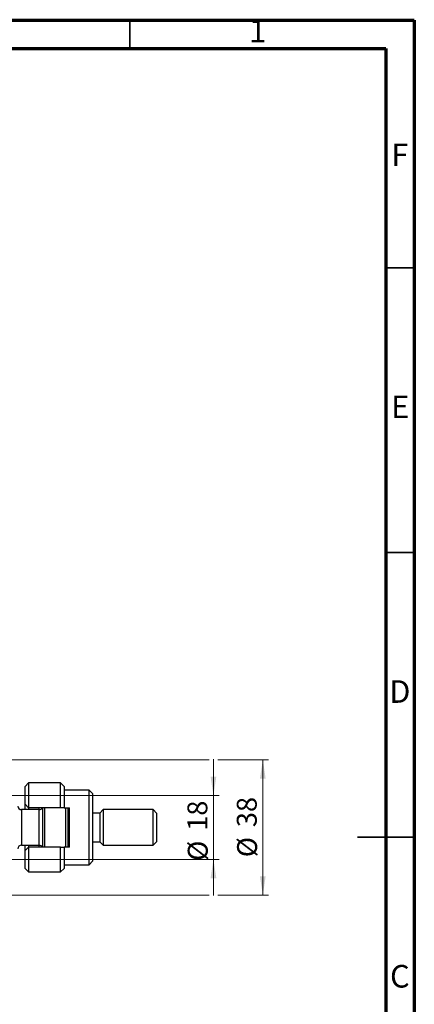
# Model space of a CAD drawing. Units: millimetres. Extents: x 15 to 415, y 5 to 292.
# Drawn here: x 346 to 415, y 119 to 292 of the extents above; entities that cross this region are included whole.
import ezdxf

# ---------------------------------------------------------------- set-up
doc = ezdxf.new("R2010")
doc.units = ezdxf.units.MM
doc.styles.add('SLDTEXTSTYLE0', font='TXT', dxfattribs={"width": 0.75})
doc.dimstyles.new('SLDDIMSTYLE1', dxfattribs={"dimtxt": 3.5, "dimasz": 3.302, "dimexe": 0, "dimexo": 0.0625, "dimgap": 0.875, "dimtad": 1, "dimdec": 0, "dimlfac": 1.6, "dimrnd": 1e-09, "dimzin": 12, "dimdsep": 46, "dimtxsty": 'SLDTEXTSTYLE0', "dimsah": 1, "dimcen": 0.09, "dimadec": 0, "dimazin": 3, "dimtfac": 1, "dimtdec": 0, "dimtmove": 0, "dimatfit": 0, "dimfxl": 1, "dimfrac": 2, "dimtolj": 1, "dimtzin": 12, "dimarcsym": 0})

# ---------------------------------------------------------------- blocks, each defined once
blk = doc.blocks.new('_D_9')
at = {"color": 7, "linetype": 'Continuous', "lineweight": 0}
for p, q in [((379.69, 155.83), (379.69, 162.18)), ((330.38, 155.83), (380.69, 155.83)), ((379.69, 144.58), (379.69, 155.83)), ((330.38, 144.58), (332.05, 144.58)), ((333.58, 144.58), (380.69, 144.58)), ((379.69, 144.58), (379.69, 138.23))]:
    blk.add_line(p, q, dxfattribs=at)
at = {"color": 7, "linetype": 'Continuous', "lineweight": 18}
for points in [[(379.69, 155.83), (380.2, 159.14), (379.18, 159.14)], [(379.69, 144.58), (379.18, 141.28), (380.2, 141.28)]]:
    blk.add_solid(points, dxfattribs=at)
at = {"color": 7, "linetype": 'Continuous', "lineweight": 18, "char_height": 3.5, "attachment_point": 1, "rotation": 90, "style": 'SLDTEXTSTYLE0'}
for s, insert in [('18', (375.12, 149.62)), ('%%c', (375.18, 144.34))]:
    blk.add_mtext(s, dxfattribs=dict(at, insert=insert))
blk = doc.blocks.new('_D_10')
at = {"color": 7, "linetype": 'Continuous', "lineweight": 0}
for p, q in [((328.19, 162.08), (378.93, 162.08)), ((380.45, 162.08), (389.37, 162.08)), ((388.37, 162.08), (388.37, 138.33)), ((328.19, 138.33), (332.05, 138.33)), ((333.58, 138.33), (378.93, 138.33)), ((380.45, 138.33), (389.37, 138.33))]:
    blk.add_line(p, q, dxfattribs=at)
at = {"color": 7, "linetype": 'Continuous', "lineweight": 18}
for points in [[(388.37, 162.08), (387.86, 158.78), (388.87, 158.78)], [(388.37, 138.33), (388.87, 141.64), (387.86, 141.64)]]:
    blk.add_solid(points, dxfattribs=at)
at = {"color": 7, "linetype": 'Continuous', "lineweight": 18, "char_height": 3.5, "attachment_point": 1, "rotation": 90, "style": 'SLDTEXTSTYLE0'}
for s, insert in [('38', (383.8, 150.26)), ('%%c', (383.85, 144.98))]:
    blk.add_mtext(s, dxfattribs=dict(at, insert=insert))

msp = doc.modelspace()

# ---------------------------------------------------------------- linework, layer by layer
at = {"color": 7, "linetype": 'Continuous', "lineweight": 70}
for p, q in [((15, 292), (415, 292)), ((415, 292), (415, 5)), ((20, 287), (410, 287)), ((410, 287), (410, 10))]:
    msp.add_line(p, q, dxfattribs=at)
at = {"color": 7, "linetype": 'Continuous', "lineweight": 35}
for p, q in [((365, 287), (365, 292)), ((410, 248.5), (415, 248.5)), ((410, 198.5), (415, 198.5)), ((415.001, 148.5), (404.999, 148.5)), ((410, 148.5), (415, 148.5))]:
    msp.add_line(p, q, dxfattribs=at)
at = {"color": 7, "linetype": 'Continuous', "lineweight": 25}
for p, q in [((347.19, 158.0223), (346.565, 157.3973)), ((346.565, 154.2723), (346.565, 157.3973)), ((352.815, 158.0223), (347.19, 158.0223)), ((347.19, 158.0223), (347.19, 153.6473)), ((353.44, 157.3973), (352.815, 158.0223)), ((352.815, 153.6473), (352.815, 158.0223)), ((353.44, 157.3973), (353.44, 153.6473)), ((357.815, 156.7723), (353.44, 156.7723)), ((358.44, 156.1473), (357.815, 156.7723)), ((357.815, 143.6473), (357.815, 156.7723)), ((358.44, 156.1473), (358.44, 144.2723)), ((346.565, 154.2723), (347.19, 153.6473)), ((346.565, 153.3348), (346.565, 154.2723)), ((349.065, 153.3348), (345.94, 153.3348)), ((352.815, 153.6473), (347.19, 153.6473)), ((347.19, 153.6473), (347.19, 153.3348)), ((349.065, 153.3348), (349.065, 153.6473)), ((349.69, 146.7723), (349.69, 153.6473)), ((350.0025, 153.6473), (350.0025, 146.7723)), ((353.44, 153.6473), (352.815, 153.6473)), ((353.44, 153.6473), (354.3775, 153.6473)), ((353.7525, 146.7723), (353.7525, 153.6473)), ((354.065, 153.6473), (354.065, 146.7723)), ((354.3775, 146.7723), (354.3775, 153.6473)), ((359.69, 152.7098), (358.44, 152.7098)), ((360.315, 153.3348), (359.69, 152.7098)), ((359.69, 152.7098), (359.69, 147.7098)), ((369.065, 153.3348), (360.315, 153.3348)), ((360.315, 153.3348), (360.315, 147.0848)), ((369.69, 152.7098), (369.065, 153.3348)), ((369.065, 147.0848), (369.065, 153.3348)), ((369.69, 152.7098), (369.69, 147.7098)), ((345.94, 147.0848), (349.065, 147.0848)), ((346.565, 146.1473), (346.565, 147.0848)), ((347.19, 147.0848), (347.19, 146.7723)), ((349.065, 146.7723), (349.065, 147.0848)), ((358.44, 147.7098), (359.69, 147.7098)), ((359.69, 147.7098), (360.315, 147.0848)), ((360.315, 147.0848), (369.065, 147.0848)), ((369.065, 147.0848), (369.69, 147.7098)), ((347.19, 146.7723), (346.565, 146.1473)), ((346.565, 143.0223), (346.565, 146.1473)), ((347.19, 146.7723), (347.19, 142.3973)), ((352.815, 146.7723), (347.19, 146.7723)), ((352.815, 142.3973), (352.815, 146.7723)), ((352.815, 146.7723), (353.44, 146.7723)), ((353.44, 146.7723), (353.44, 143.0223)), ((354.3775, 146.7723), (353.44, 146.7723)), ((353.44, 143.6473), (357.815, 143.6473)), ((357.815, 143.6473), (358.44, 144.2723)), ((346.565, 143.0223), (347.19, 142.3973)), ((347.19, 142.3973), (352.815, 142.3973)), ((352.815, 142.3973), (353.44, 143.0223))]:
    msp.add_line(p, q, dxfattribs=at)
at = {"color": 8, "linetype": 'Continuous', "lineweight": 25}
for p, q in [((345.94, 153.3348), (345.94, 147.0848)), ((349.065, 147.0848), (349.065, 153.3348))]:
    msp.add_line(p, q, dxfattribs=at)
at = {"color": 7, "linetype": 'Continuous', "lineweight": 25}
for centre, start, end in [((345.94, 153.9598), 180, 270), ((349.065, 153.9598), 270, 330), ((345.94, 146.4598), 90, 180), ((349.065, 146.4598), 30, 90)]:
    msp.add_arc(centre, 0.625, start, end, dxfattribs=at)

# ---------------------------------------------------------------- texts
at = {"color": 7, "linetype": 'Continuous', "lineweight": 0, "char_height": 3.9688, "attachment_point": 2, "style": 'SLDTEXTSTYLE0'}
for s, insert in [('1', (387.46, 292.0602)), ('F', (412.4577, 270.3102)), ('E', (412.5078, 226.0602)), ('D', (412.4527, 176.0602)), ('C', (412.4587, 126.0602))]:
    msp.add_mtext(s, dxfattribs=dict(at, insert=insert))

# ---------------------------------------------------------------- dimensions: what is measured, and where the dimension line sits
at = {"color": 7, "linetype": 'Continuous', "lineweight": 18}
for base, p1, p2, picture, middle in [((388.366, 138.3348), (327.19, 162.0848), (327.19, 138.3348), '_D_10', (388.366, 150.2098)), ((379.69, 155.8348), (329.3775, 144.5848), (329.3775, 155.8348), '_D_9', (379.69, 149.5691))]:
    dim = msp.add_linear_dim(base=base, p1=p1, p2=p2, angle=90, text='%%c<>', dimstyle='SLDDIMSTYLE1', dxfattribs=at)
    dim.commit()
    dim.dimension.update_dxf_attribs({"geometry": picture, "text_midpoint": middle, "dimtype": 160})

doc.saveas('drawing.dxf')
